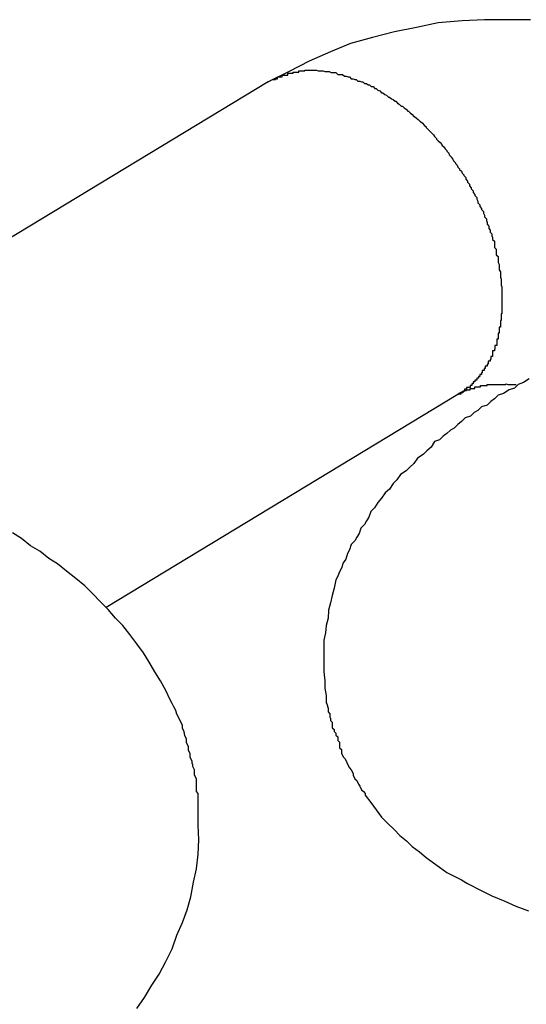
# Model space of a CAD drawing. Extents: x -37 to 37, y -15.6 to 15.6.
# Drawn here: x -1.6 to -1.5, y 2.4 to 2.6 of the extents above; entities that cross this region are included whole.
import ezdxf

# ---------------------------------------------------------------- set-up
doc = ezdxf.new("R2010")
doc.units = 0
doc.layers.get('0').update_dxf_attribs({"linetype": 'CONTINUOUS'})

msp = doc.modelspace()

# ---------------------------------------------------------------- linework, layer by layer
at = {"color": 0}
for points in [[(-1.4855, 2.5925), (-1.4891, 2.5925), (-1.493, 2.5925), (-1.4967, 2.5923), (-1.5006, 2.592), (-1.5042, 2.5912), (-1.5078, 2.5905), (-1.5114, 2.5896), (-1.515, 2.5886), (-1.5183, 2.5872), (-1.5218, 2.5857), (-1.5251, 2.584), (-1.5285, 2.5823)], [(-1.5285, 2.5823), (-1.5278, 2.5827), (-1.5278, 2.5827), (-1.5275, 2.5827), (-1.5275, 2.5827), (-1.5275, 2.5827), (-1.5275, 2.5827), (-1.5273, 2.5827), (-1.5273, 2.5827), (-1.5273, 2.5827), (-1.5273, 2.5828), (-1.527, 2.5828), (-1.527, 2.5828), (-1.527, 2.5828), (-1.527, 2.5828), (-1.527, 2.5828), (-1.527, 2.5828), (-1.527, 2.5828), (-1.527, 2.5831), (-1.527, 2.5831), (-1.5267, 2.5831), (-1.5267, 2.5831), (-1.5267, 2.5831), (-1.5267, 2.5831), (-1.5265, 2.5831), (-1.5265, 2.5831), (-1.5265, 2.5831), (-1.5265, 2.5831), (-1.5262, 2.5831), (-1.5262, 2.5831), (-1.5262, 2.5831), (-1.5262, 2.5831), (-1.5262, 2.5831), (-1.5262, 2.5831), (-1.5262, 2.5831), (-1.5262, 2.5834), (-1.5262, 2.5834), (-1.5259, 2.5834), (-1.5259, 2.5834), (-1.5259, 2.5834), (-1.5259, 2.5834), (-1.5256, 2.5834), (-1.5256, 2.5834), (-1.5256, 2.5834), (-1.5256, 2.5834), (-1.5253, 2.5834), (-1.5253, 2.5834), (-1.5253, 2.5834), (-1.5253, 2.5834), (-1.5253, 2.5834), (-1.5253, 2.5834), (-1.5253, 2.5834), (-1.5253, 2.5837), (-1.5253, 2.5837), (-1.525, 2.5837), (-1.525, 2.5837), (-1.525, 2.5837), (-1.525, 2.5837), (-1.5247, 2.5837), (-1.5247, 2.5837), (-1.5247, 2.5837), (-1.5247, 2.5837), (-1.5244, 2.5837), (-1.5244, 2.5837), (-1.5244, 2.5837), (-1.5244, 2.5837), (-1.5244, 2.5837), (-1.5244, 2.5837), (-1.5244, 2.5837), (-1.5244, 2.5839), (-1.5244, 2.5839), (-1.5241, 2.5839), (-1.5241, 2.5839), (-1.5241, 2.5839), (-1.5241, 2.5839), (-1.5238, 2.5839), (-1.5238, 2.5839), (-1.5238, 2.5839), (-1.5238, 2.5839), (-1.5235, 2.5839), (-1.5235, 2.5839), (-1.5235, 2.5839), (-1.5235, 2.5839), (-1.5235, 2.5839), (-1.5235, 2.5839), (-1.5235, 2.5839), (-1.5235, 2.5841), (-1.5235, 2.5841), (-1.5232, 2.5841), (-1.5232, 2.5841), (-1.5232, 2.5841), (-1.5232, 2.5841), (-1.5229, 2.5841), (-1.5229, 2.5841), (-1.5229, 2.5841), (-1.5229, 2.5841), (-1.5226, 2.5841), (-1.5226, 2.5841), (-1.5226, 2.5841), (-1.5226, 2.5841), (-1.5225, 2.5841), (-1.5225, 2.5841), (-1.5225, 2.5841), (-1.5225, 2.5842), (-1.5225, 2.5842), (-1.5222, 2.5842), (-1.5222, 2.5842), (-1.5222, 2.5842), (-1.5222, 2.5842), (-1.5219, 2.5842), (-1.5219, 2.5842), (-1.5219, 2.5842), (-1.5219, 2.5842), (-1.5216, 2.5842), (-1.5216, 2.5842), (-1.5216, 2.5842), (-1.5216, 2.5842), (-1.5216, 2.5842), (-1.5216, 2.5842), (-1.5216, 2.5842), (-1.5216, 2.5842), (-1.5216, 2.5842), (-1.5213, 2.5842), (-1.5213, 2.5842), (-1.5213, 2.5842), (-1.5213, 2.5842), (-1.521, 2.5842), (-1.521, 2.5842), (-1.521, 2.5842), (-1.521, 2.5842), (-1.5207, 2.5842), (-1.5207, 2.5842), (-1.5207, 2.5842), (-1.5207, 2.5842), (-1.5206, 2.5842), (-1.5206, 2.5842), (-1.5206, 2.5842), (-1.5206, 2.5842), (-1.5206, 2.5842), (-1.5203, 2.5841), (-1.5203, 2.5841), (-1.5203, 2.5841), (-1.5203, 2.5841), (-1.52, 2.5841), (-1.52, 2.5841), (-1.52, 2.5841), (-1.52, 2.5841), (-1.5197, 2.5841), (-1.5197, 2.5841), (-1.5197, 2.5841), (-1.5197, 2.5841), (-1.5195, 2.5841), (-1.5195, 2.5841), (-1.5195, 2.5841), (-1.5195, 2.5841), (-1.5195, 2.5841), (-1.5192, 2.584), (-1.5192, 2.584), (-1.5192, 2.584), (-1.5192, 2.584), (-1.5189, 2.584), (-1.5189, 2.584), (-1.5189, 2.584), (-1.5189, 2.584), (-1.5186, 2.584), (-1.5186, 2.584), (-1.5186, 2.584), (-1.5186, 2.584), (-1.5185, 2.584), (-1.5185, 2.584), (-1.5185, 2.584), (-1.5185, 2.584), (-1.5185, 2.584), (-1.5182, 2.5838), (-1.5182, 2.5838), (-1.5182, 2.5838), (-1.5182, 2.5838), (-1.5179, 2.5838), (-1.5179, 2.5838), (-1.5179, 2.5838), (-1.5179, 2.5838), (-1.5176, 2.5838), (-1.5176, 2.5838), (-1.5176, 2.5838), (-1.5176, 2.5838), (-1.5174, 2.5838), (-1.5174, 2.5838), (-1.5174, 2.5838), (-1.5174, 2.5838), (-1.5174, 2.5838), (-1.5171, 2.5835), (-1.5171, 2.5835), (-1.5171, 2.5835), (-1.5171, 2.5835), (-1.5168, 2.5835), (-1.5168, 2.5835), (-1.5168, 2.5835), (-1.5168, 2.5835), (-1.5165, 2.5835), (-1.5165, 2.5835), (-1.5165, 2.5835), (-1.5165, 2.5835), (-1.5163, 2.5835), (-1.5163, 2.5835), (-1.5163, 2.5835), (-1.5163, 2.5835), (-1.5163, 2.5835), (-1.516, 2.5832), (-1.516, 2.5832), (-1.516, 2.5832), (-1.516, 2.5832), (-1.5157, 2.5832), (-1.5157, 2.5832), (-1.5157, 2.5832), (-1.5157, 2.5832), (-1.5154, 2.5831), (-1.5154, 2.5831), (-1.5154, 2.5831), (-1.5154, 2.5831), (-1.5152, 2.5831), (-1.5152, 2.5831), (-1.5152, 2.5831), (-1.5152, 2.5831), (-1.5152, 2.5831), (-1.5149, 2.5828), (-1.5149, 2.5828), (-1.5149, 2.5828), (-1.5149, 2.5828), (-1.5146, 2.5828), (-1.5146, 2.5828), (-1.5146, 2.5828), (-1.5146, 2.5828), (-1.5143, 2.5827), (-1.5143, 2.5827), (-1.5143, 2.5827), (-1.5143, 2.5827), (-1.5141, 2.5827), (-1.5141, 2.5827), (-1.5141, 2.5827), (-1.5141, 2.5827), (-1.5141, 2.5827), (-1.5138, 2.5824), (-1.5138, 2.5824), (-1.5138, 2.5824), (-1.5138, 2.5824), (-1.5135, 2.5824), (-1.5135, 2.5824), (-1.5135, 2.5824), (-1.5135, 2.5824), (-1.5132, 2.5823), (-1.5132, 2.5823), (-1.5132, 2.5823), (-1.5132, 2.5823), (-1.513, 2.5823), (-1.513, 2.5823), (-1.513, 2.5823), (-1.513, 2.5823), (-1.513, 2.5823), (-1.5127, 2.582), (-1.5127, 2.582), (-1.5127, 2.582), (-1.5127, 2.582), (-1.5124, 2.582), (-1.5124, 2.582), (-1.5124, 2.582), (-1.5124, 2.582), (-1.5121, 2.5818), (-1.5121, 2.5818), (-1.5121, 2.5818), (-1.5121, 2.5818), (-1.5119, 2.5818), (-1.5119, 2.5818), (-1.5119, 2.5818), (-1.5119, 2.5818), (-1.5119, 2.5818), (-1.5116, 2.5815), (-1.5116, 2.5815), (-1.5116, 2.5815), (-1.5116, 2.5815), (-1.5113, 2.5815), (-1.5113, 2.5815), (-1.5113, 2.5815), (-1.5113, 2.5815), (-1.511, 2.5812), (-1.511, 2.5812), (-1.511, 2.5812), (-1.511, 2.5812), (-1.5108, 2.5812), (-1.5108, 2.5812), (-1.5108, 2.5812), (-1.5108, 2.5812), (-1.5108, 2.5812), (-1.5105, 2.5809), (-1.5105, 2.5809), (-1.5105, 2.5809), (-1.5105, 2.5809), (-1.5102, 2.5808), (-1.5102, 2.5808), (-1.5102, 2.5808), (-1.5102, 2.5808), (-1.5099, 2.5805), (-1.5099, 2.5805), (-1.5099, 2.5805), (-1.5099, 2.5805), (-1.5097, 2.5805), (-1.5097, 2.5805), (-1.5097, 2.5805), (-1.5097, 2.5805), (-1.5097, 2.5805), (-1.5094, 2.5802), (-1.5094, 2.5802), (-1.5094, 2.5802), (-1.5094, 2.5802), (-1.5091, 2.5801), (-1.5091, 2.5801), (-1.5091, 2.5801), (-1.5091, 2.5801), (-1.5088, 2.5798), (-1.5088, 2.5798), (-1.5088, 2.5798), (-1.5088, 2.5798), (-1.5086, 2.5798), (-1.5086, 2.5798), (-1.5086, 2.5798), (-1.5086, 2.5798), (-1.5086, 2.5798), (-1.5083, 2.5795), (-1.5083, 2.5795), (-1.5083, 2.5795), (-1.5083, 2.5795), (-1.508, 2.5794), (-1.508, 2.5794), (-1.508, 2.5794), (-1.508, 2.5794), (-1.5077, 2.5791), (-1.5077, 2.5791), (-1.5077, 2.5791), (-1.5077, 2.5791), (-1.5076, 2.5791), (-1.5076, 2.5791), (-1.5076, 2.5791), (-1.5076, 2.5791), (-1.5076, 2.5791), (-1.5073, 2.5788), (-1.5073, 2.5788), (-1.5073, 2.5788), (-1.5073, 2.5788), (-1.507, 2.5786), (-1.507, 2.5786), (-1.507, 2.5786), (-1.507, 2.5786), (-1.5067, 2.5783), (-1.5067, 2.5783), (-1.5067, 2.5783), (-1.5067, 2.5783), (-1.5065, 2.5783), (-1.5065, 2.5783), (-1.5065, 2.5783), (-1.5065, 2.5783), (-1.5065, 2.5783), (-1.5062, 2.578), (-1.5062, 2.578), (-1.5062, 2.578), (-1.5062, 2.578), (-1.5059, 2.5778), (-1.5059, 2.5778), (-1.5059, 2.5778), (-1.5059, 2.5778), (-1.5056, 2.5775), (-1.5056, 2.5775), (-1.5056, 2.5775), (-1.5056, 2.5775), (-1.5055, 2.5775), (-1.5055, 2.5775), (-1.5055, 2.5775), (-1.5055, 2.5775), (-1.5055, 2.5775), (-1.5052, 2.5772), (-1.5052, 2.5772), (-1.5052, 2.5772), (-1.5052, 2.5772), (-1.5049, 2.5769), (-1.5049, 2.5769), (-1.5049, 2.5769), (-1.5049, 2.5769), (-1.5046, 2.5766), (-1.5046, 2.5766), (-1.5046, 2.5766), (-1.5046, 2.5766), (-1.5045, 2.5766), (-1.5045, 2.5766), (-1.5045, 2.5766), (-1.5045, 2.5766), (-1.5045, 2.5766), (-1.5042, 2.5763), (-1.5042, 2.5763), (-1.5042, 2.5763), (-1.5042, 2.5763), (-1.5039, 2.5761), (-1.5039, 2.5761), (-1.5039, 2.5761), (-1.5039, 2.5761), (-1.5036, 2.5758), (-1.5036, 2.5758), (-1.5036, 2.5758), (-1.5036, 2.5758), (-1.5035, 2.5758), (-1.5035, 2.5758), (-1.5035, 2.5758), (-1.5035, 2.5758), (-1.5035, 2.5758), (-1.5032, 2.5755), (-1.5032, 2.5755), (-1.5032, 2.5755), (-1.5032, 2.5755), (-1.5029, 2.5752), (-1.5029, 2.5752), (-1.5029, 2.5752), (-1.5029, 2.5752), (-1.5026, 2.5749), (-1.5026, 2.5749), (-1.5026, 2.5749), (-1.5026, 2.5749), (-1.5026, 2.5748), (-1.5026, 2.5748), (-1.5026, 2.5748), (-1.5026, 2.5748), (-1.5026, 2.5748), (-1.5023, 2.5745), (-1.5023, 2.5745), (-1.5023, 2.5745), (-1.5023, 2.5745), (-1.502, 2.5742), (-1.502, 2.5742), (-1.502, 2.5742), (-1.502, 2.5742), (-1.5017, 2.5739), (-1.5017, 2.5739), (-1.5017, 2.5739), (-1.5017, 2.5739), (-1.5017, 2.5739), (-1.5017, 2.5739), (-1.5017, 2.5739), (-1.5017, 2.5739), (-1.5017, 2.5739), (-1.5014, 2.5736), (-1.5014, 2.5736), (-1.5014, 2.5736), (-1.5014, 2.5736), (-1.5012, 2.5733), (-1.5012, 2.5733), (-1.5012, 2.5733), (-1.5012, 2.5733), (-1.5009, 2.573), (-1.5009, 2.573), (-1.5009, 2.573), (-1.5009, 2.573), (-1.5009, 2.5729), (-1.5009, 2.5729), (-1.5009, 2.5729), (-1.5009, 2.5729), (-1.5009, 2.5729), (-1.5006, 2.5726), (-1.5006, 2.5726), (-1.5006, 2.5726), (-1.5006, 2.5726), (-1.5003, 2.5723), (-1.5003, 2.5723), (-1.5003, 2.5723), (-1.5003, 2.5723), (-1.5, 2.572), (-1.5, 2.572), (-1.5, 2.572), (-1.5, 2.572), (-1.5, 2.5719), (-1.5, 2.5719), (-1.5, 2.5719), (-1.5, 2.5719), (-1.5, 2.5719), (-1.4997, 2.5716), (-1.4997, 2.5716), (-1.4997, 2.5716), (-1.4997, 2.5716), (-1.4995, 2.5713), (-1.4995, 2.5713), (-1.4995, 2.5713), (-1.4995, 2.5713), (-1.4992, 2.571), (-1.4992, 2.571), (-1.4992, 2.571), (-1.4992, 2.571), (-1.4992, 2.5709), (-1.4992, 2.5709), (-1.4992, 2.5709), (-1.4992, 2.5709), (-1.4992, 2.5709), (-1.4989, 2.5706), (-1.4989, 2.5706), (-1.4989, 2.5706), (-1.4989, 2.5706), (-1.4988, 2.5703), (-1.4988, 2.5703), (-1.4988, 2.5703), (-1.4988, 2.5703), (-1.4985, 2.57), (-1.4985, 2.57), (-1.4985, 2.57), (-1.4985, 2.57), (-1.4985, 2.5699), (-1.4985, 2.5699), (-1.4985, 2.5699), (-1.4985, 2.5699), (-1.4985, 2.5699), (-1.4982, 2.5696), (-1.4982, 2.5696), (-1.4982, 2.5696), (-1.4982, 2.5696), (-1.4981, 2.5693), (-1.4981, 2.5693), (-1.4981, 2.5693), (-1.4981, 2.5693), (-1.4978, 2.569), (-1.4978, 2.569), (-1.4978, 2.569), (-1.4978, 2.569), (-1.4978, 2.5689), (-1.4978, 2.5689), (-1.4978, 2.5689), (-1.4978, 2.5689), (-1.4978, 2.5689), (-1.4975, 2.5686), (-1.4975, 2.5686), (-1.4975, 2.5686), (-1.4975, 2.5686), (-1.4974, 2.5683), (-1.4974, 2.5683), (-1.4974, 2.5683), (-1.4974, 2.5683), (-1.4971, 2.568), (-1.4971, 2.568), (-1.4971, 2.568), (-1.4971, 2.568), (-1.4971, 2.5679), (-1.4971, 2.5679), (-1.4971, 2.5679), (-1.4971, 2.5679), (-1.4971, 2.5679), (-1.4968, 2.5676), (-1.4968, 2.5676), (-1.4968, 2.5676), (-1.4968, 2.5676), (-1.4967, 2.5673), (-1.4967, 2.5673), (-1.4967, 2.5673), (-1.4967, 2.5673), (-1.4964, 2.567), (-1.4964, 2.567), (-1.4964, 2.567), (-1.4964, 2.567), (-1.4964, 2.5669), (-1.4964, 2.5669), (-1.4964, 2.5669), (-1.4964, 2.5669), (-1.4964, 2.5669), (-1.4961, 2.5666), (-1.4961, 2.5666), (-1.4961, 2.5666), (-1.4961, 2.5666), (-1.4961, 2.5663), (-1.4961, 2.5663), (-1.4961, 2.5663), (-1.4961, 2.5663), (-1.4958, 2.566), (-1.4958, 2.566), (-1.4958, 2.566), (-1.4958, 2.566), (-1.4958, 2.5658), (-1.4958, 2.5658), (-1.4958, 2.5658), (-1.4958, 2.5658), (-1.4958, 2.5658), (-1.4955, 2.5655), (-1.4955, 2.5655), (-1.4955, 2.5655), (-1.4955, 2.5655), (-1.4955, 2.5652), (-1.4955, 2.5652), (-1.4955, 2.5652), (-1.4955, 2.5652), (-1.4952, 2.5649), (-1.4952, 2.5649), (-1.4952, 2.5649), (-1.4952, 2.5649), (-1.4952, 2.5647), (-1.4952, 2.5647), (-1.4952, 2.5647), (-1.4952, 2.5647), (-1.4952, 2.5647), (-1.4949, 2.5644), (-1.4949, 2.5644), (-1.4949, 2.5644), (-1.4949, 2.5644), (-1.4949, 2.5641), (-1.4949, 2.5641), (-1.4949, 2.5641), (-1.4949, 2.5641), (-1.4946, 2.5638), (-1.4946, 2.5638), (-1.4946, 2.5638), (-1.4946, 2.5638), (-1.4946, 2.5636), (-1.4946, 2.5636), (-1.4946, 2.5636), (-1.4946, 2.5636), (-1.4946, 2.5636), (-1.4943, 2.5633), (-1.4943, 2.5633), (-1.4943, 2.5633), (-1.4943, 2.5633), (-1.4943, 2.563), (-1.4943, 2.563), (-1.4943, 2.563), (-1.4943, 2.563), (-1.4941, 2.5627), (-1.4941, 2.5627), (-1.4941, 2.5627), (-1.4941, 2.5627), (-1.4941, 2.5624), (-1.4941, 2.5624), (-1.4941, 2.5624), (-1.4941, 2.5624), (-1.4941, 2.5624), (-1.4938, 2.5621), (-1.4938, 2.5621), (-1.4938, 2.5621), (-1.4938, 2.5621), (-1.4938, 2.5618), (-1.4938, 2.5618), (-1.4938, 2.5618), (-1.4938, 2.5618), (-1.4935, 2.5615), (-1.4935, 2.5615), (-1.4935, 2.5615), (-1.4935, 2.5615), (-1.4935, 2.5613), (-1.4935, 2.5613), (-1.4935, 2.5613), (-1.4935, 2.5613), (-1.4935, 2.5613), (-1.4932, 2.561), (-1.4932, 2.561), (-1.4932, 2.561), (-1.4932, 2.561), (-1.4932, 2.5607), (-1.4932, 2.5607), (-1.4932, 2.5607), (-1.4932, 2.5607), (-1.493, 2.5604), (-1.493, 2.5604), (-1.493, 2.5604), (-1.493, 2.5604), (-1.493, 2.5601), (-1.493, 2.5601), (-1.493, 2.5601), (-1.493, 2.5601), (-1.493, 2.5601), (-1.4927, 2.5598), (-1.4927, 2.5598), (-1.4927, 2.5598), (-1.4927, 2.5598), (-1.4927, 2.5595), (-1.4927, 2.5595), (-1.4927, 2.5595), (-1.4927, 2.5595), (-1.4926, 2.5592), (-1.4926, 2.5592), (-1.4926, 2.5592), (-1.4926, 2.5592), (-1.4926, 2.5589), (-1.4926, 2.5589), (-1.4926, 2.5589), (-1.4926, 2.5589), (-1.4926, 2.5589), (-1.4923, 2.5586), (-1.4923, 2.5586), (-1.4923, 2.5585), (-1.4923, 2.5585), (-1.4923, 2.5582), (-1.4923, 2.5582), (-1.4923, 2.5582), (-1.4923, 2.5582), (-1.4921, 2.5579), (-1.4921, 2.5579), (-1.4921, 2.5579), (-1.4921, 2.5579), (-1.4921, 2.5576), (-1.4921, 2.5576), (-1.4921, 2.5576), (-1.4921, 2.5576), (-1.4921, 2.5576), (-1.4918, 2.5573), (-1.4918, 2.5573), (-1.4918, 2.5573), (-1.4918, 2.5573), (-1.4918, 2.557), (-1.4918, 2.557), (-1.4918, 2.557), (-1.4918, 2.557), (-1.4917, 2.5567), (-1.4917, 2.5567), (-1.4917, 2.5567), (-1.4917, 2.5567), (-1.4917, 2.5564), (-1.4917, 2.5564), (-1.4917, 2.5564), (-1.4917, 2.5564), (-1.4917, 2.5564), (-1.4914, 2.5561), (-1.4914, 2.5561), (-1.4914, 2.556), (-1.4914, 2.556), (-1.4914, 2.5557), (-1.4914, 2.5557), (-1.4914, 2.5557), (-1.4914, 2.5557), (-1.4914, 2.5554), (-1.4914, 2.5554), (-1.4914, 2.5554), (-1.4914, 2.5554), (-1.4914, 2.5551), (-1.4914, 2.5551), (-1.4914, 2.5551), (-1.4914, 2.5551), (-1.4914, 2.5551), (-1.4911, 2.5548), (-1.4911, 2.5548), (-1.4911, 2.5548), (-1.4911, 2.5548), (-1.4911, 2.5545), (-1.4911, 2.5545), (-1.4911, 2.5545), (-1.4911, 2.5545), (-1.4911, 2.5542), (-1.4911, 2.5542), (-1.4911, 2.5542), (-1.4911, 2.5542), (-1.4911, 2.5539), (-1.4911, 2.5539), (-1.4911, 2.5539), (-1.4911, 2.5539), (-1.4911, 2.5539), (-1.4908, 2.5536), (-1.4908, 2.5536), (-1.4908, 2.5535), (-1.4908, 2.5535), (-1.4908, 2.5532), (-1.4908, 2.5532), (-1.4908, 2.5532), (-1.4908, 2.5532), (-1.4908, 2.5529), (-1.4908, 2.5529), (-1.4908, 2.5529), (-1.4908, 2.5529), (-1.4908, 2.5526), (-1.4908, 2.5526), (-1.4908, 2.5526), (-1.4908, 2.5526), (-1.4908, 2.5526), (-1.4906, 2.5523), (-1.4906, 2.5523), (-1.4906, 2.5523), (-1.4906, 2.5523), (-1.4906, 2.552), (-1.4906, 2.552), (-1.4906, 2.552), (-1.4906, 2.552), (-1.4906, 2.5517), (-1.4906, 2.5517), (-1.4906, 2.5517), (-1.4906, 2.5517), (-1.4906, 2.5514), (-1.4906, 2.5514), (-1.4906, 2.5514), (-1.4906, 2.5514), (-1.4906, 2.5514), (-1.4904, 2.5511), (-1.4904, 2.5511), (-1.4904, 2.5511), (-1.4904, 2.5511), (-1.4904, 2.5508), (-1.4904, 2.5508), (-1.4904, 2.5508), (-1.4904, 2.5508), (-1.4904, 2.5505), (-1.4904, 2.5505), (-1.4904, 2.5505), (-1.4904, 2.5505), (-1.4904, 2.5502), (-1.4904, 2.5502), (-1.4904, 2.5502), (-1.4904, 2.5502), (-1.4904, 2.5502), (-1.4903, 2.5499), (-1.4903, 2.5499), (-1.4903, 2.5498), (-1.4903, 2.5498), (-1.4903, 2.5495), (-1.4903, 2.5495), (-1.4903, 2.5495), (-1.4903, 2.5495), (-1.4903, 2.5492), (-1.4903, 2.5492), (-1.4903, 2.5492), (-1.4903, 2.5492), (-1.4903, 2.5489), (-1.4903, 2.5489), (-1.4903, 2.5489), (-1.4903, 2.5489), (-1.4903, 2.5489), (-1.4902, 2.5486), (-1.4902, 2.5486), (-1.4902, 2.5486), (-1.4902, 2.5486), (-1.4902, 2.5483), (-1.4902, 2.5483), (-1.4902, 2.5483), (-1.4902, 2.5483), (-1.4902, 2.548), (-1.4902, 2.548), (-1.4902, 2.548), (-1.4902, 2.548), (-1.4902, 2.5477), (-1.4902, 2.5477), (-1.4902, 2.5477), (-1.4902, 2.5477), (-1.4902, 2.5477), (-1.4902, 2.5474), (-1.4902, 2.5474), (-1.4902, 2.5474), (-1.4902, 2.5474), (-1.4902, 2.5471), (-1.4902, 2.5471), (-1.4902, 2.5471), (-1.4902, 2.5471), (-1.4902, 2.5468), (-1.4902, 2.5468), (-1.4902, 2.5468), (-1.4902, 2.5468), (-1.4902, 2.5465), (-1.4902, 2.5465), (-1.4902, 2.5465), (-1.4902, 2.5465), (-1.4902, 2.5465), (-1.4902, 2.5462), (-1.4902, 2.5462), (-1.4902, 2.5462), (-1.4902, 2.5462), (-1.4902, 2.5459), (-1.4902, 2.5459), (-1.4902, 2.5459), (-1.4902, 2.5459), (-1.4902, 2.5456), (-1.4902, 2.5456), (-1.4902, 2.5456), (-1.4902, 2.5456), (-1.4902, 2.5454), (-1.4902, 2.5454), (-1.4902, 2.5454), (-1.4902, 2.5454), (-1.4902, 2.5454), (-1.4902, 2.5451), (-1.4902, 2.5451), (-1.4902, 2.5451), (-1.4902, 2.5451), (-1.4902, 2.5448), (-1.4902, 2.5448), (-1.4902, 2.5448), (-1.4902, 2.5448), (-1.4902, 2.5445), (-1.4902, 2.5445), (-1.4902, 2.5445), (-1.4902, 2.5445), (-1.4902, 2.5442), (-1.4902, 2.5442), (-1.4902, 2.5442), (-1.4903, 2.5442), (-1.4903, 2.5442), (-1.4903, 2.5439), (-1.4903, 2.5439), (-1.4903, 2.5439), (-1.4903, 2.5439), (-1.4903, 2.5436), (-1.4903, 2.5436), (-1.4903, 2.5436), (-1.4903, 2.5436), (-1.4903, 2.5433), (-1.4903, 2.5433), (-1.4903, 2.5433), (-1.4903, 2.5433), (-1.4903, 2.5431), (-1.4903, 2.5431), (-1.4903, 2.5431), (-1.4904, 2.5431), (-1.4904, 2.5431), (-1.4904, 2.5428), (-1.4904, 2.5428), (-1.4904, 2.5428), (-1.4904, 2.5428), (-1.4904, 2.5425), (-1.4904, 2.5425), (-1.4904, 2.5425), (-1.4904, 2.5425), (-1.4904, 2.5422), (-1.4904, 2.5422), (-1.4904, 2.5422), (-1.4904, 2.5422), (-1.4904, 2.542), (-1.4904, 2.542), (-1.4904, 2.542), (-1.4906, 2.542), (-1.4906, 2.542), (-1.4906, 2.5417), (-1.4906, 2.5417), (-1.4906, 2.5417), (-1.4906, 2.5417), (-1.4906, 2.5414), (-1.4906, 2.5414), (-1.4906, 2.5414), (-1.4906, 2.5414), (-1.4906, 2.5411), (-1.4906, 2.5411), (-1.4906, 2.5411), (-1.4906, 2.5411), (-1.4906, 2.541), (-1.4906, 2.541), (-1.4906, 2.541), (-1.4908, 2.541), (-1.4908, 2.541), (-1.4908, 2.5407), (-1.4908, 2.5407), (-1.4908, 2.5407), (-1.4908, 2.5407), (-1.4908, 2.5404), (-1.4908, 2.5404), (-1.4908, 2.5404), (-1.4908, 2.5404), (-1.4908, 2.5401), (-1.4908, 2.5401), (-1.4908, 2.5401), (-1.4908, 2.5401), (-1.4908, 2.54), (-1.4908, 2.54), (-1.4908, 2.54), (-1.491, 2.54), (-1.491, 2.54), (-1.491, 2.5397), (-1.491, 2.5397), (-1.491, 2.5397), (-1.491, 2.5397), (-1.491, 2.5394), (-1.491, 2.5394), (-1.491, 2.5394), (-1.491, 2.5394), (-1.491, 2.5391), (-1.491, 2.5391), (-1.491, 2.5391), (-1.491, 2.5391), (-1.491, 2.539), (-1.491, 2.539), (-1.491, 2.539), (-1.4913, 2.539), (-1.4913, 2.539), (-1.4913, 2.5387), (-1.4913, 2.5387), (-1.4913, 2.5387), (-1.4913, 2.5387), (-1.4913, 2.5384), (-1.4913, 2.5384), (-1.4913, 2.5384), (-1.4914, 2.5384), (-1.4914, 2.5381), (-1.4914, 2.5381), (-1.4914, 2.5381), (-1.4914, 2.5381), (-1.4914, 2.5381), (-1.4914, 2.5381), (-1.4914, 2.5381), (-1.4917, 2.5381), (-1.4917, 2.5381), (-1.4917, 2.5378), (-1.4917, 2.5378), (-1.4917, 2.5378), (-1.4917, 2.5378), (-1.4917, 2.5375), (-1.4917, 2.5375), (-1.4917, 2.5375), (-1.4917, 2.5375), (-1.4917, 2.5372), (-1.4917, 2.5372), (-1.4917, 2.5372), (-1.4917, 2.5372), (-1.4917, 2.5372), (-1.4917, 2.5372), (-1.4917, 2.5372), (-1.492, 2.5372), (-1.492, 2.5372), (-1.492, 2.5369), (-1.492, 2.5369), (-1.492, 2.5369), (-1.492, 2.5369), (-1.492, 2.5367), (-1.492, 2.5367), (-1.492, 2.5367), (-1.4921, 2.5367), (-1.4921, 2.5364), (-1.4921, 2.5364), (-1.4921, 2.5364), (-1.4921, 2.5364), (-1.4921, 2.5364), (-1.4921, 2.5364), (-1.4921, 2.5364), (-1.4924, 2.5364), (-1.4924, 2.5364), (-1.4924, 2.5361), (-1.4924, 2.5361), (-1.4924, 2.5361), (-1.4924, 2.5361), (-1.4924, 2.5359), (-1.4924, 2.5359), (-1.4924, 2.5359), (-1.4926, 2.5359), (-1.4926, 2.5356), (-1.4926, 2.5356), (-1.4926, 2.5356), (-1.4926, 2.5356), (-1.4926, 2.5356), (-1.4926, 2.5356), (-1.4926, 2.5356), (-1.4929, 2.5356), (-1.4929, 2.5356), (-1.4929, 2.5353), (-1.4929, 2.5353), (-1.4929, 2.5353), (-1.4929, 2.5353), (-1.4929, 2.5352), (-1.4929, 2.5352), (-1.4929, 2.5352), (-1.4931, 2.5352), (-1.4931, 2.5349), (-1.4931, 2.5349), (-1.4931, 2.5349), (-1.4931, 2.5349), (-1.4931, 2.5349), (-1.4931, 2.5349), (-1.4931, 2.5349), (-1.4934, 2.5349), (-1.4934, 2.5349), (-1.4934, 2.5346), (-1.4934, 2.5346), (-1.4934, 2.5346), (-1.4934, 2.5346), (-1.4934, 2.5345), (-1.4934, 2.5345), (-1.4934, 2.5345), (-1.4935, 2.5345), (-1.4935, 2.5342), (-1.4935, 2.5342), (-1.4935, 2.5342), (-1.4935, 2.5342), (-1.4935, 2.5342), (-1.4935, 2.5342), (-1.4935, 2.5342), (-1.4938, 2.5342), (-1.4938, 2.5342), (-1.4938, 2.5339), (-1.4938, 2.5339), (-1.4938, 2.5339), (-1.4938, 2.5339), (-1.4938, 2.5339), (-1.4938, 2.5339), (-1.4938, 2.5339), (-1.494, 2.5339), (-1.494, 2.5336), (-1.494, 2.5336), (-1.494, 2.5336), (-1.494, 2.5336), (-1.494, 2.5336), (-1.494, 2.5336), (-1.494, 2.5336), (-1.4943, 2.5336), (-1.4943, 2.5336), (-1.4943, 2.5333), (-1.4943, 2.5333), (-1.4943, 2.5333), (-1.4943, 2.5333), (-1.4943, 2.5333), (-1.4943, 2.5333), (-1.4943, 2.5333), (-1.4946, 2.5333), (-1.4946, 2.533), (-1.4946, 2.533), (-1.4946, 2.533), (-1.4946, 2.533), (-1.4946, 2.533), (-1.4946, 2.533), (-1.4946, 2.533), (-1.4949, 2.533), (-1.4949, 2.533), (-1.4949, 2.5327), (-1.4949, 2.5327), (-1.4949, 2.5327), (-1.4951, 2.5327), (-1.4951, 2.5324), (-1.4951, 2.5324), (-1.4951, 2.5324), (-1.4954, 2.5324), (-1.4954, 2.5321), (-1.4954, 2.5321), (-1.4954, 2.5321), (-1.4957, 2.5321), (-1.4957, 2.5321), (-1.4957, 2.5321), (-1.4957, 2.5321), (-1.496, 2.5321), (-1.496, 2.5321), (-1.496, 2.5318), (-1.496, 2.5318), (-1.496, 2.5318), (-1.4963, 2.5318), (-1.4963, 2.5315), (-1.4963, 2.5315), (-1.4963, 2.5315), (-1.4966, 2.5315), (-1.4966, 2.5312), (-1.4966, 2.5312), (-1.4966, 2.5312), (-1.4969, 2.5312), (-1.4969, 2.531), (-1.4971, 2.531), (-1.4971, 2.531), (-1.4974, 2.531)], [(-1.5285, 2.5823), (-1.6089, 2.5336)], [(-1.5285, 2.5823), (-1.6089, 2.5336)], [(-1.5285, 2.5823), (-1.6089, 2.5336)], [(-1.5285, 2.5823), (-1.6089, 2.5336)], [(-1.5285, 2.5823), (-1.6089, 2.5336)], [(-1.5285, 2.5823), (-1.6089, 2.5336)], [(-1.5285, 2.5823), (-1.6089, 2.5336)], [(-1.5285, 2.5823), (-1.6089, 2.5336)], [(-1.5285, 2.5823), (-1.6089, 2.5336)], [(-1.5285, 2.5823), (-1.6089, 2.5336)], [(-1.5285, 2.5823), (-1.6089, 2.5336)], [(-1.5285, 2.5823), (-1.6089, 2.5336)], [(-1.5285, 2.5823), (-1.6089, 2.5336)], [(-1.5285, 2.5823), (-1.6089, 2.5336)], [(-1.5285, 2.5823), (-1.6089, 2.5336)], [(-1.5285, 2.5823), (-1.6089, 2.5336)], [(-1.5285, 2.5823), (-1.6089, 2.5336)], [(-1.5285, 2.5823), (-1.6089, 2.5336)], [(-1.5285, 2.5823), (-1.6089, 2.5336)], [(-1.5285, 2.5823), (-1.6089, 2.5336)], [(-1.5285, 2.5823), (-1.6089, 2.5336)], [(-1.5285, 2.5823), (-1.5285, 2.5823)], [(-1.4857, 2.5335), (-1.4866, 2.5329), (-1.4875, 2.5326), (-1.4881, 2.532), (-1.489, 2.5317), (-1.4899, 2.5311), (-1.4908, 2.5308), (-1.4908, 2.5308), (-1.4914, 2.5302), (-1.492, 2.5298), (-1.4926, 2.5292), (-1.4935, 2.5289), (-1.4941, 2.5283), (-1.4947, 2.528), (-1.4953, 2.5274), (-1.4962, 2.5271), (-1.4968, 2.5265), (-1.4974, 2.526), (-1.498, 2.5254), (-1.4986, 2.5251), (-1.4992, 2.5245), (-1.4998, 2.5241), (-1.5004, 2.5235), (-1.5012, 2.5232), (-1.5012, 2.5232), (-1.5018, 2.5223), (-1.5025, 2.5217), (-1.5031, 2.5211), (-1.504, 2.5205), (-1.5046, 2.5196), (-1.5053, 2.519), (-1.5059, 2.5184), (-1.5068, 2.5178), (-1.5074, 2.5169), (-1.508, 2.5163), (-1.5086, 2.5154), (-1.5093, 2.5148), (-1.5099, 2.5139), (-1.5105, 2.5132), (-1.5111, 2.5123), (-1.5117, 2.5117), (-1.5117, 2.5117), (-1.512, 2.5108), (-1.5124, 2.5102), (-1.5127, 2.5096), (-1.5133, 2.509), (-1.5136, 2.5081), (-1.514, 2.5075), (-1.5143, 2.5069), (-1.5149, 2.5063), (-1.5152, 2.5054), (-1.5155, 2.5048), (-1.5158, 2.5039), (-1.5162, 2.5033), (-1.5165, 2.5024), (-1.5168, 2.5018), (-1.5171, 2.5011), (-1.5174, 2.5005), (-1.5174, 2.5005), (-1.5177, 2.4991), (-1.518, 2.4979), (-1.5183, 2.4967), (-1.5186, 2.4955), (-1.5187, 2.4942), (-1.519, 2.493), (-1.5191, 2.4918), (-1.5194, 2.4906), (-1.5194, 2.4891), (-1.5194, 2.4879), (-1.5194, 2.4866), (-1.5194, 2.4854), (-1.5192, 2.4839), (-1.5192, 2.4827), (-1.519, 2.4815), (-1.519, 2.4803)], [(-1.4974, 2.531), (-1.4974, 2.531), (-1.4973, 2.531), (-1.4973, 2.531), (-1.4973, 2.531), (-1.4973, 2.531), (-1.4973, 2.531), (-1.4973, 2.531), (-1.4973, 2.531), (-1.4973, 2.531), (-1.4973, 2.531), (-1.4973, 2.531), (-1.4973, 2.531), (-1.4973, 2.531), (-1.4973, 2.531), (-1.4973, 2.531), (-1.4973, 2.531), (-1.4973, 2.5311), (-1.4973, 2.5311), (-1.4973, 2.5311), (-1.4973, 2.5311), (-1.4973, 2.5311), (-1.4973, 2.5311), (-1.4973, 2.5311), (-1.4973, 2.5311), (-1.4973, 2.5311), (-1.4973, 2.5311), (-1.4973, 2.5311), (-1.4973, 2.5311), (-1.4973, 2.5311), (-1.4973, 2.5311), (-1.4973, 2.5311), (-1.4973, 2.5311), (-1.4973, 2.5311), (-1.4973, 2.5311), (-1.4973, 2.5311), (-1.4973, 2.5311), (-1.4973, 2.5311), (-1.4973, 2.5311), (-1.4973, 2.5311), (-1.4973, 2.5311), (-1.4973, 2.5311), (-1.4973, 2.5311), (-1.4973, 2.5311), (-1.4973, 2.5311), (-1.4973, 2.5311), (-1.4973, 2.5311), (-1.4973, 2.5311), (-1.4973, 2.5311), (-1.4973, 2.5311), (-1.4973, 2.5311), (-1.4973, 2.5311), (-1.4973, 2.5311), (-1.4972, 2.5311), (-1.4972, 2.5311), (-1.4972, 2.5311), (-1.4972, 2.5311), (-1.4972, 2.5311), (-1.4972, 2.5311), (-1.4972, 2.5311), (-1.4972, 2.5311), (-1.4972, 2.5311), (-1.4972, 2.5311), (-1.4972, 2.5311), (-1.4972, 2.5311), (-1.4972, 2.5311), (-1.4972, 2.5311), (-1.4972, 2.5311), (-1.4972, 2.5311), (-1.4972, 2.5311), (-1.4971, 2.5311), (-1.4971, 2.5311), (-1.4971, 2.5311), (-1.4971, 2.5311), (-1.4971, 2.5311), (-1.4971, 2.5311), (-1.4971, 2.5311), (-1.4971, 2.5311), (-1.4971, 2.5311), (-1.4971, 2.5311), (-1.4971, 2.5311), (-1.4971, 2.5311), (-1.4971, 2.5311), (-1.4971, 2.5311), (-1.4971, 2.5311), (-1.4971, 2.5312), (-1.4971, 2.5312), (-1.497, 2.5312), (-1.497, 2.5312), (-1.497, 2.5312), (-1.497, 2.5312), (-1.497, 2.5312), (-1.497, 2.5312), (-1.497, 2.5312), (-1.497, 2.5312), (-1.497, 2.5312), (-1.497, 2.5312), (-1.497, 2.5312), (-1.497, 2.5312), (-1.497, 2.5312), (-1.497, 2.5312), (-1.497, 2.5312), (-1.497, 2.5312), (-1.497, 2.5312), (-1.4969, 2.5312), (-1.4969, 2.5312), (-1.4969, 2.5312), (-1.4969, 2.5312), (-1.4969, 2.5312), (-1.4969, 2.5312), (-1.4969, 2.5312), (-1.4969, 2.5312), (-1.4969, 2.5312), (-1.4969, 2.5312), (-1.4969, 2.5312), (-1.4969, 2.5312), (-1.4969, 2.5312), (-1.4969, 2.5312), (-1.4969, 2.5312), (-1.4969, 2.5313), (-1.4969, 2.5313), (-1.4967, 2.5313), (-1.4967, 2.5313), (-1.4967, 2.5313), (-1.4967, 2.5313), (-1.4967, 2.5313), (-1.4967, 2.5313), (-1.4967, 2.5313), (-1.4967, 2.5313), (-1.4967, 2.5313), (-1.4967, 2.5313), (-1.4967, 2.5313), (-1.4967, 2.5313), (-1.4967, 2.5313), (-1.4967, 2.5313), (-1.4967, 2.5313), (-1.4967, 2.5314), (-1.4967, 2.5314), (-1.4965, 2.5314), (-1.4965, 2.5314), (-1.4965, 2.5314), (-1.4965, 2.5314), (-1.4965, 2.5314), (-1.4965, 2.5314), (-1.4965, 2.5314), (-1.4965, 2.5314), (-1.4965, 2.5314), (-1.4965, 2.5314), (-1.4965, 2.5314), (-1.4965, 2.5314), (-1.4965, 2.5314), (-1.4965, 2.5314), (-1.4965, 2.5314), (-1.4965, 2.5315), (-1.4965, 2.5315), (-1.4963, 2.5315), (-1.4963, 2.5315), (-1.4963, 2.5315), (-1.4963, 2.5315), (-1.4963, 2.5315), (-1.4963, 2.5315), (-1.4963, 2.5315), (-1.4963, 2.5315), (-1.4963, 2.5315), (-1.4963, 2.5315), (-1.4963, 2.5315), (-1.4963, 2.5315), (-1.4963, 2.5315), (-1.4963, 2.5315), (-1.4963, 2.5315), (-1.4963, 2.5316), (-1.4963, 2.5316), (-1.496, 2.5316), (-1.496, 2.5316), (-1.496, 2.5316), (-1.496, 2.5316), (-1.496, 2.5316), (-1.496, 2.5316), (-1.496, 2.5316), (-1.496, 2.5316), (-1.496, 2.5316), (-1.496, 2.5316), (-1.496, 2.5316), (-1.496, 2.5316), (-1.496, 2.5316), (-1.496, 2.5316), (-1.496, 2.5316), (-1.496, 2.5317), (-1.496, 2.5317), (-1.4957, 2.5317), (-1.4957, 2.5317), (-1.4957, 2.5317), (-1.4957, 2.5317), (-1.4957, 2.5317), (-1.4957, 2.5317), (-1.4957, 2.5317), (-1.4957, 2.5317), (-1.4954, 2.5317), (-1.4954, 2.5317), (-1.4954, 2.5317), (-1.4954, 2.5317), (-1.4954, 2.5317), (-1.4954, 2.5317), (-1.4954, 2.5317), (-1.4954, 2.5319), (-1.4954, 2.5319), (-1.4951, 2.5319), (-1.4951, 2.5319), (-1.4951, 2.5319), (-1.4951, 2.5319), (-1.4949, 2.5319), (-1.4949, 2.5319), (-1.4949, 2.5319), (-1.4949, 2.5319), (-1.4946, 2.5319), (-1.4946, 2.5319), (-1.4946, 2.5319), (-1.4946, 2.5319), (-1.4946, 2.5319), (-1.4946, 2.5319), (-1.4946, 2.5319), (-1.4946, 2.5322), (-1.4946, 2.5322), (-1.4943, 2.5322), (-1.4943, 2.5322), (-1.4943, 2.5322), (-1.4943, 2.5322), (-1.494, 2.5322), (-1.494, 2.5322), (-1.494, 2.5322), (-1.494, 2.5322), (-1.4937, 2.5322), (-1.4937, 2.5322), (-1.4937, 2.5322), (-1.4937, 2.5322), (-1.4937, 2.5322), (-1.4937, 2.5322), (-1.4937, 2.5322), (-1.4937, 2.5324), (-1.4937, 2.5324), (-1.4934, 2.5324), (-1.4934, 2.5324), (-1.4934, 2.5324), (-1.4934, 2.5324), (-1.4931, 2.5324), (-1.4931, 2.5324), (-1.4931, 2.5324), (-1.4931, 2.5324), (-1.4928, 2.5324), (-1.4928, 2.5324), (-1.4928, 2.5324), (-1.4928, 2.5324), (-1.4926, 2.5324), (-1.4926, 2.5324), (-1.4926, 2.5324), (-1.4926, 2.5326), (-1.4926, 2.5326), (-1.4923, 2.5326), (-1.492, 2.5326), (-1.4917, 2.5326), (-1.4917, 2.5326), (-1.4914, 2.5326), (-1.4914, 2.5326), (-1.4911, 2.5326), (-1.4911, 2.5326), (-1.4908, 2.5326), (-1.4905, 2.5326), (-1.4902, 2.5326), (-1.4902, 2.5326), (-1.4899, 2.5326), (-1.4898, 2.5326), (-1.4895, 2.5326), (-1.4895, 2.5327), (-1.4895, 2.5327), (-1.4892, 2.5326), (-1.4892, 2.5326), (-1.4889, 2.5326), (-1.4889, 2.5326), (-1.4886, 2.5326), (-1.4886, 2.5326), (-1.4886, 2.5326), (-1.4886, 2.5326), (-1.4883, 2.5326), (-1.4883, 2.5326), (-1.4881, 2.5326), (-1.4881, 2.5326), (-1.4878, 2.5326), (-1.4878, 2.5326), (-1.4878, 2.5326), (-1.4878, 2.5326)], [(-1.5551, 2.496), (-1.4974, 2.531)], [(-1.5551, 2.496), (-1.4974, 2.531)], [(-1.5551, 2.496), (-1.4974, 2.531)], [(-1.5551, 2.496), (-1.4974, 2.531)], [(-1.5551, 2.496), (-1.4974, 2.531)], [(-1.5551, 2.496), (-1.4974, 2.531)], [(-1.5551, 2.496), (-1.4974, 2.531)], [(-1.5551, 2.496), (-1.4974, 2.531)], [(-1.5551, 2.496), (-1.4974, 2.531)], [(-1.5551, 2.496), (-1.4974, 2.531)], [(-1.5551, 2.496), (-1.4974, 2.531)], [(-1.5551, 2.496), (-1.4974, 2.531)], [(-1.5551, 2.496), (-1.4974, 2.531)], [(-1.5551, 2.496), (-1.4974, 2.531)], [(-1.5551, 2.496), (-1.4974, 2.531)], [(-1.5551, 2.496), (-1.4974, 2.531)], [(-1.5551, 2.496), (-1.4974, 2.531)], [(-1.5551, 2.496), (-1.4974, 2.531)], [(-1.5551, 2.496), (-1.4974, 2.531)], [(-1.5551, 2.496), (-1.4974, 2.531)], [(-1.5551, 2.496), (-1.4974, 2.531)], [(-1.4974, 2.531), (-1.4974, 2.531)], [(-1.54, 2.4602), (-1.54, 2.4602), (-1.54, 2.4602), (-1.54, 2.4602), (-1.54, 2.4602), (-1.54, 2.4602), (-1.54, 2.4602), (-1.54, 2.4602), (-1.54, 2.4602), (-1.54, 2.4602), (-1.54, 2.4602), (-1.54, 2.4602), (-1.54, 2.4602), (-1.54, 2.4602), (-1.54, 2.4602), (-1.54, 2.4602), (-1.54, 2.4602), (-1.54, 2.4605), (-1.54, 2.4605), (-1.54, 2.4605), (-1.54, 2.4605), (-1.54, 2.4605), (-1.54, 2.4605), (-1.54, 2.4605), (-1.54, 2.4605), (-1.54, 2.4605), (-1.54, 2.4608), (-1.54, 2.4608), (-1.54, 2.4608), (-1.54, 2.4608), (-1.54, 2.4608), (-1.54, 2.4608), (-1.54, 2.4608), (-1.54, 2.4608), (-1.54, 2.4611), (-1.54, 2.4611), (-1.54, 2.4611), (-1.54, 2.4611), (-1.54, 2.4611), (-1.54, 2.4614), (-1.54, 2.4614), (-1.54, 2.4614), (-1.54, 2.4614), (-1.54, 2.4617), (-1.54, 2.4617), (-1.54, 2.4617), (-1.54, 2.4617), (-1.54, 2.462), (-1.54, 2.462), (-1.54, 2.462), (-1.54, 2.462), (-1.54, 2.4623), (-1.54, 2.4623), (-1.54, 2.4623), (-1.54, 2.4626), (-1.54, 2.4627), (-1.54, 2.463), (-1.54, 2.463), (-1.54, 2.4633), (-1.54, 2.4636), (-1.54, 2.4639), (-1.54, 2.4639), (-1.54, 2.4642), (-1.54, 2.4645), (-1.54, 2.4648), (-1.54, 2.4648), (-1.54, 2.4651), (-1.54, 2.4654), (-1.5403, 2.4657), (-1.5403, 2.4657), (-1.5403, 2.466), (-1.5403, 2.4663), (-1.5403, 2.4666), (-1.5403, 2.4669), (-1.5403, 2.4672), (-1.5403, 2.4675), (-1.5403, 2.4678), (-1.5406, 2.4684), (-1.5406, 2.4687), (-1.5406, 2.469), (-1.5406, 2.4693), (-1.5409, 2.4698), (-1.5409, 2.4701), (-1.541, 2.4704), (-1.541, 2.4707), (-1.5413, 2.4713), (-1.5413, 2.4713), (-1.5413, 2.4719), (-1.5416, 2.4725), (-1.5416, 2.4731), (-1.5419, 2.4737), (-1.5419, 2.4743), (-1.5422, 2.4749), (-1.5423, 2.4755), (-1.5426, 2.4761), (-1.5426, 2.4766), (-1.5429, 2.4772), (-1.5432, 2.4778), (-1.5435, 2.4784), (-1.5437, 2.479), (-1.544, 2.4796), (-1.5443, 2.4802), (-1.5446, 2.4808), (-1.5446, 2.4808), (-1.5453, 2.4823), (-1.5462, 2.4839), (-1.5471, 2.4854), (-1.5481, 2.4871), (-1.549, 2.4885), (-1.5501, 2.49), (-1.5512, 2.4915), (-1.5524, 2.493), (-1.5536, 2.4942), (-1.5548, 2.4956), (-1.556, 2.4968), (-1.5574, 2.4983), (-1.5586, 2.4995), (-1.5601, 2.5007), (-1.5616, 2.5019), (-1.5631, 2.5031), (-1.5631, 2.5031), (-1.5645, 2.504), (-1.566, 2.5052), (-1.5675, 2.5061), (-1.569, 2.5073), (-1.5705, 2.5082)], [(-1.5551, 2.496), (-1.5551, 2.496)], [(-1.519, 2.4803), (-1.519, 2.4803), (-1.5189, 2.4801), (-1.5189, 2.4801), (-1.5189, 2.4801), (-1.5189, 2.4801), (-1.5189, 2.4801), (-1.5189, 2.4801), (-1.5189, 2.4801), (-1.5189, 2.4801), (-1.5189, 2.4801), (-1.5189, 2.4801), (-1.5189, 2.4801), (-1.5189, 2.4801), (-1.5189, 2.4801), (-1.5189, 2.4801), (-1.5189, 2.4801), (-1.5189, 2.4801), (-1.5189, 2.4801), (-1.5188, 2.4798), (-1.5188, 2.4798), (-1.5188, 2.4798), (-1.5188, 2.4798), (-1.5188, 2.4798), (-1.5188, 2.4798), (-1.5188, 2.4798), (-1.5188, 2.4798), (-1.5188, 2.4797), (-1.5188, 2.4797), (-1.5188, 2.4797), (-1.5188, 2.4797), (-1.5188, 2.4797), (-1.5188, 2.4797), (-1.5188, 2.4797), (-1.5188, 2.4797), (-1.5188, 2.4797), (-1.5187, 2.4794), (-1.5187, 2.4794), (-1.5187, 2.4794), (-1.5187, 2.4794), (-1.5187, 2.4791), (-1.5187, 2.4791), (-1.5187, 2.4791), (-1.5187, 2.4791), (-1.5187, 2.4788), (-1.5187, 2.4788), (-1.5187, 2.4788), (-1.5187, 2.4788), (-1.5187, 2.4788), (-1.5187, 2.4788), (-1.5187, 2.4788), (-1.5187, 2.4788), (-1.5187, 2.4788), (-1.5184, 2.4785), (-1.5184, 2.4783), (-1.5184, 2.478), (-1.5184, 2.478), (-1.5183, 2.4777), (-1.5183, 2.4777), (-1.5183, 2.4774), (-1.5183, 2.4774), (-1.518, 2.4771), (-1.518, 2.4771), (-1.518, 2.4768), (-1.518, 2.4768), (-1.518, 2.4765), (-1.518, 2.4765), (-1.518, 2.4762), (-1.518, 2.4762), (-1.518, 2.4762), (-1.5177, 2.4759), (-1.5177, 2.4756), (-1.5174, 2.4753), (-1.5174, 2.475), (-1.5171, 2.4747), (-1.5171, 2.4744), (-1.5171, 2.4741), (-1.5171, 2.4741), (-1.5168, 2.4738), (-1.5168, 2.4735), (-1.5168, 2.4732), (-1.5168, 2.4729), (-1.5165, 2.4726), (-1.5165, 2.4723), (-1.5165, 2.472), (-1.5165, 2.472), (-1.5165, 2.472), (-1.5162, 2.4714), (-1.5159, 2.4711), (-1.5156, 2.4705), (-1.5155, 2.4702), (-1.5152, 2.4696), (-1.5149, 2.4693), (-1.5146, 2.4687), (-1.5146, 2.4684), (-1.5143, 2.4678), (-1.514, 2.4675), (-1.5137, 2.4669), (-1.5135, 2.4666), (-1.5132, 2.466), (-1.5129, 2.4657), (-1.5126, 2.4654), (-1.5126, 2.4651), (-1.5126, 2.4651), (-1.5117, 2.4639), (-1.5108, 2.4627), (-1.5099, 2.4615), (-1.509, 2.4606), (-1.5078, 2.4594), (-1.5069, 2.4585), (-1.5058, 2.4576), (-1.5049, 2.4567), (-1.5037, 2.4558), (-1.5026, 2.4549), (-1.5014, 2.454), (-1.5004, 2.4533), (-1.4992, 2.4524), (-1.498, 2.4518), (-1.4968, 2.4512), (-1.4958, 2.4506), (-1.4958, 2.4506), (-1.4937, 2.4495), (-1.4918, 2.4486), (-1.4897, 2.4477), (-1.4879, 2.4469), (-1.4858, 2.4461)], [(-1.5501, 2.4301), (-1.5488, 2.4319), (-1.5476, 2.4339), (-1.5464, 2.4357), (-1.5453, 2.4378), (-1.5443, 2.4399), (-1.5435, 2.4421), (-1.5426, 2.4442), (-1.5418, 2.4463), (-1.5412, 2.4484), (-1.5408, 2.4508), (-1.5403, 2.453), (-1.54, 2.4554), (-1.5399, 2.4578), (-1.54, 2.4602)]]:
    msp.add_lwpolyline(points, dxfattribs=at)

doc.saveas('drawing.dxf')
